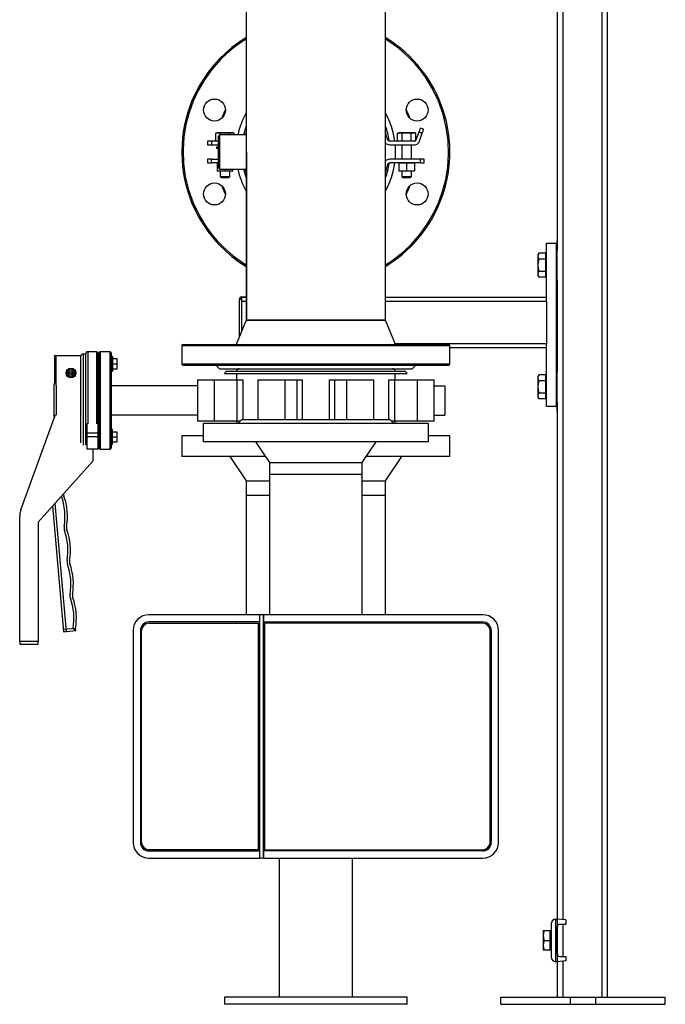
# Model space of a CAD drawing. Units: inches. Extents: x -11756 to -7410, y 383 to 4359.
# Drawn here: x -7940 to -7410, y 383 to 1192 of the extents above; entities that cross this region are included whole.
import ezdxf

# ---------------------------------------------------------------- set-up
doc = ezdxf.new("R2010")
doc.units = ezdxf.units.IN
doc.header["$MEASUREMENT"] = 0
for name, color, linetype in [('EQUIPMENT', 8, 'Continuous'), ('PIPE_SUPPORT', 5, 'Continuous'), ('PIPING', 3, 'Continuous')]:
    doc.layers.add(name, color=color, linetype=linetype)

msp = doc.modelspace()

# ---------------------------------------------------------------- linework, layer by layer
at = {"layer": 'EQUIPMENT', "linetype": 'Continuous', "lineweight": 25}
for p, q in [((-7789.67, 860.41), (-7789.67, 845.41)), ((-7604.67, 860.41), (-7789.67, 860.41)), ((-7758.17, 863.41), (-7761.17, 860.41)), ((-7636.17, 863.41), (-7758.17, 863.41)), ((-7633.17, 860.41), (-7636.17, 863.41)), ((-7604.67, 845.41), (-7604.67, 860.41)), ((-7807.17, 850.41), (-7807.17, 833.41)), ((-7789.67, 850.41), (-7807.17, 850.41)), ((-7587.17, 850.41), (-7604.67, 850.41)), ((-7587.17, 833.41), (-7587.17, 850.41)), ((-7604.67, 845.41), (-7789.67, 845.41)), ((-7746.69, 845.41), (-7735.22, 828.41)), ((-7659.12, 828.41), (-7647.66, 845.41)), ((-7738.6, 833.41), (-7807.17, 833.41)), ((-7767.81, 833.41), (-7754.32, 813.41)), ((-7587.17, 833.41), (-7655.75, 833.41)), ((-7640.02, 813.41), (-7626.53, 833.41)), ((-7735.22, 828.41), (-7735.22, 818.41)), ((-7735.22, 828.41), (-7659.12, 828.41)), ((-7659.12, 818.41), (-7659.12, 828.41)), ((-7735.22, 818.41), (-7735.22, 703.41)), ((-7659.12, 818.41), (-7735.22, 818.41)), ((-7659.12, 703.41), (-7659.12, 818.41)), ((-7754.32, 813.41), (-7754.32, 801.41)), ((-7754.32, 813.41), (-7735.22, 813.41)), ((-7659.12, 813.41), (-7640.02, 813.41)), ((-7640.02, 801.41), (-7640.02, 813.41)), ((-7754.32, 801.41), (-7754.32, 703.41)), ((-7735.22, 801.41), (-7754.32, 801.41)), ((-7640.02, 801.41), (-7659.12, 801.41)), ((-7640.02, 703.41), (-7640.02, 801.41)), ((-7743.22, 703.41), (-7834.17, 703.41)), ((-7743.22, 697.41), (-7834.17, 697.41)), ((-7834.17, 696.41), (-7744.22, 696.41)), ((-7762.32, 696.41), (-7762.32, 697.41)), ((-7744.22, 510.41), (-7744.22, 696.41)), ((-7743.22, 503.41), (-7743.22, 703.41)), ((-7740.22, 703.41), (-7743.22, 703.41)), ((-7743.22, 697.41), (-7743.22, 703.41)), ((-7740.22, 503.41), (-7740.22, 703.41)), ((-7740.22, 703.41), (-7740.22, 697.41)), ((-7560.17, 703.41), (-7740.22, 703.41)), ((-7740.22, 697.41), (-7560.17, 697.41)), ((-7739.22, 696.41), (-7739.22, 510.41)), ((-7560.17, 696.41), (-7739.22, 696.41)), ((-7696.01, 697.41), (-7696.01, 696.41)), ((-7651.12, 696.41), (-7651.12, 697.41)), ((-7632.12, 696.41), (-7632.12, 697.41)), ((-7632.02, 696.41), (-7632.02, 697.41)), ((-7847.17, 690.41), (-7847.17, 516.41)), ((-7841.17, 690.41), (-7841.17, 516.41)), ((-7840.17, 516.41), (-7840.17, 690.41)), ((-7554.17, 516.41), (-7554.17, 690.41)), ((-7553.17, 690.41), (-7553.17, 516.41)), ((-7547.17, 516.41), (-7547.17, 690.41)), ((-7744.22, 510.41), (-7834.17, 510.41)), ((-7762.32, 509.41), (-7762.32, 510.41)), ((-7739.22, 510.41), (-7560.17, 510.41)), ((-7696.01, 510.41), (-7696.01, 509.41)), ((-7651.12, 509.41), (-7651.12, 510.41)), ((-7632.12, 509.41), (-7632.12, 510.41)), ((-7632.02, 509.41), (-7632.02, 510.41)), ((-7834.17, 509.41), (-7743.22, 509.41)), ((-7834.17, 503.41), (-7743.22, 503.41)), ((-7743.22, 503.41), (-7743.22, 509.41)), ((-7740.22, 503.41), (-7743.22, 503.41)), ((-7740.22, 509.41), (-7740.22, 503.41)), ((-7560.17, 509.41), (-7740.22, 509.41)), ((-7740.22, 503.41), (-7560.17, 503.41)), ((-7727.32, 503.41), (-7727.32, 389.41)), ((-7667.02, 389.41), (-7667.02, 503.41)), ((-7772.17, 389.41), (-7772.17, 383.41)), ((-7622.17, 389.41), (-7772.17, 389.41)), ((-7622.17, 383.41), (-7622.17, 389.41)), ((-7622.17, 383.41), (-7772.17, 383.41))]:
    msp.add_line(p, q, dxfattribs=at)
for centre, radius, start, end in [((-7834.17, 690.41), 13, 90, 180), ((-7834.17, 690.41), 7, 90, 180), ((-7834.17, 690.41), 6, 90, 180), ((-7560.17, 690.41), 13, 0, 90), ((-7560.17, 690.41), 7, 0, 90), ((-7560.17, 690.41), 6, 0, 90), ((-7834.17, 516.41), 13, 180, 270), ((-7834.17, 516.41), 7, 180, 270), ((-7834.17, 516.41), 6, 180, 270), ((-7560.17, 516.41), 6, 270, 0), ((-7560.17, 516.41), 13, 270, 0), ((-7560.17, 516.41), 7, 270, 0)]:
    msp.add_arc(centre, radius, start, end, dxfattribs=at)
at = {"layer": 'PIPE_SUPPORT', "linetype": 'Continuous', "lineweight": 25}
for p, q in [((-7494.49, 1789.41), (-7494.49, 453.02)), ((-7462.48, 1789.41), (-7462.48, 389.41)), ((-7457.98, 1789.41), (-7457.98, 389.41)), ((-7498.99, 1377.83), (-7498.99, 1003.14)), ((-7612.63, 1099.79), (-7615.04, 1093.04)), ((-7609.85, 1098.79), (-7612.63, 1099.79)), ((-7608.67, 1102.07), (-7611.45, 1103.07)), ((-7786.17, 1092.41), (-7786.17, 1089.41)), ((-7782.69, 1092.41), (-7786.17, 1092.41)), ((-7782.69, 1092.41), (-7782.69, 1089.41)), ((-7777.17, 1092.41), (-7782.69, 1092.41)), ((-7778.17, 1099.21), (-7779.18, 1098.95)), ((-7779.18, 1098.95), (-7777.3, 1099.21)), ((-7779.18, 1092.68), (-7779.18, 1098.95)), ((-7779.18, 1092.68), (-7778.17, 1092.41)), ((-7777.3, 1092.41), (-7779.18, 1092.68)), ((-7777.3, 1099.21), (-7778.17, 1099.21)), ((-7777.3, 1099.21), (-7775.43, 1098.95)), ((-7771.67, 1099.21), (-7777.3, 1099.21)), ((-7775.43, 1098.95), (-7771.67, 1099.21)), ((-7775.43, 1098.95), (-7775.43, 1097.41)), ((-7771.67, 1099.21), (-7767.92, 1098.95)), ((-7766.05, 1099.21), (-7771.67, 1099.21)), ((-7767.92, 1098.95), (-7766.05, 1099.21)), ((-7767.92, 1097.41), (-7767.92, 1098.95)), ((-7766.05, 1099.21), (-7764.17, 1098.95)), ((-7765.17, 1099.21), (-7766.05, 1099.21)), ((-7764.17, 1098.95), (-7765.17, 1099.21)), ((-7764.17, 1097.41), (-7764.17, 1098.95)), ((-7637.06, 1092.55), (-7636.92, 1092.91)), ((-7616.12, 1092.41), (-7636.25, 1092.41)), ((-7629.17, 1099.21), (-7630.18, 1098.95)), ((-7630.18, 1098.95), (-7628.3, 1099.21)), ((-7630.18, 1092.68), (-7630.18, 1098.95)), ((-7630.18, 1092.68), (-7629.17, 1092.41)), ((-7628.3, 1092.41), (-7630.18, 1092.68)), ((-7628.3, 1099.21), (-7629.17, 1099.21)), ((-7628.3, 1099.21), (-7626.43, 1098.95)), ((-7622.67, 1099.21), (-7628.3, 1099.21)), ((-7626.43, 1092.68), (-7628.3, 1092.41)), ((-7626.43, 1098.95), (-7622.67, 1099.21)), ((-7626.43, 1092.68), (-7626.43, 1098.95)), ((-7622.67, 1092.41), (-7626.43, 1092.68)), ((-7622.67, 1099.21), (-7618.92, 1098.95)), ((-7617.05, 1099.21), (-7622.67, 1099.21)), ((-7618.92, 1092.68), (-7622.67, 1092.41)), ((-7618.92, 1098.95), (-7617.05, 1099.21)), ((-7618.92, 1092.68), (-7618.92, 1098.95)), ((-7617.05, 1092.41), (-7618.92, 1092.68)), ((-7617.05, 1099.21), (-7615.17, 1098.95)), ((-7616.17, 1099.21), (-7617.05, 1099.21)), ((-7615.41, 1092.65), (-7617.05, 1092.41)), ((-7615.17, 1098.95), (-7616.17, 1099.21)), ((-7616.17, 1092.41), (-7615.46, 1092.61)), ((-7615.17, 1092.86), (-7615.17, 1098.95)), ((-7612.44, 1091.54), (-7609.85, 1098.79)), ((-7786.17, 1089.41), (-7782.69, 1089.41)), ((-7782.69, 1089.41), (-7777.17, 1089.41)), ((-7778.67, 1087.41), (-7778.67, 1086.41)), ((-7777.17, 1087.41), (-7778.67, 1087.41)), ((-7777.17, 1086.41), (-7778.67, 1086.41)), ((-7636.67, 1089.41), (-7616.12, 1089.41)), ((-7626.67, 1089.41), (-7626.67, 1077.41)), ((-7618.67, 1077.41), (-7618.67, 1089.41)), ((-7786.17, 1077.41), (-7786.17, 1074.41)), ((-7782.69, 1077.41), (-7786.17, 1077.41)), ((-7782.69, 1074.41), (-7782.69, 1077.41)), ((-7782.69, 1077.41), (-7777.17, 1077.41)), ((-7611.66, 1077.41), (-7636.67, 1077.41)), ((-7611.66, 1077.41), (-7611.66, 1074.41)), ((-7608.17, 1077.41), (-7611.66, 1077.41)), ((-7608.17, 1074.41), (-7608.17, 1077.41)), ((-7786.17, 1074.41), (-7782.69, 1074.41)), ((-7777.17, 1074.41), (-7782.69, 1074.41)), ((-7778.17, 1074.41), (-7778.17, 1074.15)), ((-7778.17, 1074.15), (-7777.17, 1074.23)), ((-7778.17, 1074.15), (-7778.17, 1067.88)), ((-7774.92, 1067.61), (-7778.17, 1067.88)), ((-7778.17, 1067.88), (-7778.17, 1067.61)), ((-7774.92, 1067.61), (-7778.17, 1067.61)), ((-7775.67, 1067.61), (-7775.67, 1063.18)), ((-7771.67, 1067.88), (-7774.92, 1067.61)), ((-7768.42, 1067.61), (-7774.92, 1067.61)), ((-7771.67, 1069.41), (-7771.67, 1067.88)), ((-7768.42, 1067.61), (-7771.67, 1067.88)), ((-7765.17, 1067.88), (-7768.42, 1067.61)), ((-7765.17, 1067.61), (-7768.42, 1067.61)), ((-7767.67, 1063.18), (-7767.67, 1067.61)), ((-7765.17, 1067.88), (-7765.17, 1069.41)), ((-7765.17, 1067.61), (-7765.17, 1067.88)), ((-7637.06, 1074.28), (-7636.92, 1073.91)), ((-7611.66, 1074.41), (-7636.25, 1074.41)), ((-7629.17, 1074.15), (-7625.92, 1074.41)), ((-7629.17, 1074.41), (-7629.17, 1074.15)), ((-7629.17, 1074.15), (-7629.17, 1067.88)), ((-7625.92, 1067.61), (-7629.17, 1067.88)), ((-7629.17, 1067.88), (-7629.17, 1067.61)), ((-7625.92, 1067.61), (-7629.17, 1067.61)), ((-7626.67, 1067.61), (-7626.67, 1063.18)), ((-7625.92, 1074.41), (-7622.67, 1074.15)), ((-7622.67, 1067.88), (-7625.92, 1067.61)), ((-7619.42, 1067.61), (-7625.92, 1067.61)), ((-7622.67, 1074.15), (-7619.42, 1074.41)), ((-7622.67, 1074.15), (-7622.67, 1067.88)), ((-7619.42, 1067.61), (-7622.67, 1067.88)), ((-7619.42, 1074.41), (-7616.17, 1074.15)), ((-7616.17, 1067.88), (-7619.42, 1067.61)), ((-7616.17, 1067.61), (-7619.42, 1067.61)), ((-7618.67, 1063.18), (-7618.67, 1067.61)), ((-7616.17, 1074.15), (-7616.17, 1074.41)), ((-7616.17, 1074.15), (-7616.17, 1067.88)), ((-7616.17, 1067.61), (-7616.17, 1067.88)), ((-7611.66, 1074.41), (-7608.17, 1074.41)), ((-7775.67, 1063.18), (-7774.91, 1062.41)), ((-7775.67, 1063.18), (-7771.67, 1063.18)), ((-7774.91, 1062.41), (-7768.44, 1062.41)), ((-7771.67, 1063.18), (-7767.67, 1063.18)), ((-7768.44, 1062.41), (-7767.67, 1063.18)), ((-7626.67, 1063.18), (-7625.91, 1062.41)), ((-7626.67, 1063.18), (-7618.67, 1063.18)), ((-7625.91, 1062.41), (-7619.44, 1062.41)), ((-7619.44, 1062.41), (-7618.67, 1063.18)), ((-7507.98, 962.62), (-7507.98, 1008.46)), ((-7507.98, 1008.46), (-7499.99, 1008.46)), ((-7499.99, 1008.46), (-7499.99, 874.46)), ((-7498.99, 1010.5), (-7499.48, 1010.5)), ((-7499.48, 1010.5), (-7499.48, 970.5)), ((-7498.99, 977.86), (-7498.99, 1003.14)), ((-7514.23, 1000.31), (-7514.98, 999)), ((-7514.98, 999), (-7514.98, 997.86)), ((-7514.98, 997.86), (-7514.98, 990.5)), ((-7508.39, 1000.31), (-7514.23, 1000.31)), ((-7508.39, 995.4), (-7514.23, 995.4)), ((-7508.39, 997.86), (-7508.39, 1000.31)), ((-7507.98, 999), (-7508.39, 999)), ((-7508.39, 995.4), (-7508.39, 997.86)), ((-7508.39, 990.5), (-7508.39, 995.4)), ((-7499.48, 995.5), (-7499.99, 995.5)), ((-7514.98, 990.5), (-7514.98, 983.14)), ((-7508.39, 985.59), (-7508.39, 990.5)), ((-7514.98, 983.14), (-7514.98, 982)), ((-7514.98, 982), (-7514.23, 980.68)), ((-7514.23, 985.59), (-7508.39, 985.59)), ((-7508.39, 980.68), (-7514.23, 980.68)), ((-7508.39, 983.14), (-7508.39, 985.59)), ((-7508.39, 980.68), (-7508.39, 983.14)), ((-7508.39, 982), (-7507.98, 982)), ((-7499.99, 985.5), (-7499.48, 985.5)), ((-7499.48, 970.5), (-7498.99, 970.5)), ((-7498.99, 977.86), (-7498.99, 903.1)), ((-7759.98, 962.46), (-7759.98, 931.86)), ((-7757.99, 961.72), (-7757.99, 964.46)), ((-7757.99, 964.46), (-7754.32, 964.46)), ((-7754.32, 963.96), (-7757.99, 963.96)), ((-7507.98, 963.96), (-7640.02, 963.96)), ((-7507.98, 960.96), (-7507.98, 962.62)), ((-7757.99, 936.65), (-7757.99, 961.72)), ((-7757.99, 960.96), (-7754.32, 960.96)), ((-7640.02, 960.96), (-7507.98, 960.96)), ((-7507.98, 960.96), (-7507.98, 925.96)), ((-7507.98, 925.96), (-7631.9, 925.96)), ((-7587.17, 922.96), (-7507.98, 922.96)), ((-7507.98, 924.31), (-7507.98, 925.96)), ((-7507.98, 874.46), (-7507.98, 924.31)), ((-7498.99, 910.46), (-7499.48, 910.46)), ((-7499.48, 910.46), (-7499.48, 870.46)), ((-7514.23, 900.28), (-7514.98, 898.96)), ((-7514.98, 898.96), (-7514.98, 897.83)), ((-7514.98, 897.83), (-7514.98, 890.46)), ((-7508.39, 900.28), (-7514.23, 900.28)), ((-7508.39, 897.83), (-7508.39, 900.28)), ((-7507.98, 898.96), (-7508.39, 898.96)), ((-7508.39, 895.37), (-7508.39, 897.83)), ((-7498.99, 877.83), (-7498.99, 903.1)), ((-7514.98, 890.46), (-7514.98, 883.1)), ((-7508.39, 895.37), (-7514.23, 895.37)), ((-7508.39, 890.46), (-7508.39, 895.37)), ((-7508.39, 885.56), (-7508.39, 890.46)), ((-7499.48, 895.46), (-7499.99, 895.46)), ((-7514.98, 883.1), (-7514.98, 881.96)), ((-7514.98, 881.96), (-7514.23, 880.65)), ((-7514.23, 885.56), (-7508.39, 885.56)), ((-7508.39, 883.1), (-7508.39, 885.56)), ((-7508.39, 880.65), (-7508.39, 883.1)), ((-7508.39, 881.96), (-7507.98, 881.96)), ((-7499.99, 885.46), (-7499.48, 885.46)), ((-7508.39, 880.65), (-7514.23, 880.65)), ((-7499.99, 874.46), (-7507.98, 874.46)), ((-7498.99, 877.83), (-7498.99, 453.4)), ((-7499.48, 870.46), (-7498.99, 870.46)), ((-7500.11, 418.41), (-7500.11, 453.41)), ((-7500.11, 453.41), (-7499.11, 453.41)), ((-7499.11, 453.41), (-7499.11, 447.01)), ((-7492.11, 452.81), (-7499.11, 453.41)), ((-7504.11, 449.41), (-7504.11, 422.41)), ((-7499.11, 424.81), (-7499.11, 447.01)), ((-7498.99, 447.71), (-7498.99, 424.12)), ((-7492.11, 449.01), (-7497.11, 449.01)), ((-7494.49, 449.01), (-7494.49, 422.81)), ((-7492.11, 452.81), (-7492.11, 449.01)), ((-7510.51, 443.91), (-7509.79, 443.91)), ((-7510.51, 443.91), (-7510.51, 439.91)), ((-7510.51, 439.91), (-7510.51, 431.91)), ((-7509.79, 443.91), (-7504.71, 443.91)), ((-7504.71, 435.91), (-7504.71, 443.91)), ((-7504.11, 443.23), (-7504.71, 443.23)), ((-7498.99, 440.91), (-7499.11, 440.91)), ((-7498.99, 436.99), (-7499.11, 437.12)), ((-7510.51, 431.91), (-7510.51, 427.91)), ((-7509.79, 435.91), (-7504.71, 435.91)), ((-7504.71, 427.91), (-7504.71, 435.91)), ((-7504.71, 428.6), (-7504.11, 428.6)), ((-7499.11, 436.27), (-7498.99, 436.27)), ((-7498.99, 435.56), (-7499.11, 435.56)), ((-7498.99, 434.83), (-7499.11, 434.71)), ((-7499.11, 430.91), (-7498.99, 430.91)), ((-7509.79, 427.91), (-7510.51, 427.91)), ((-7504.71, 427.91), (-7509.79, 427.91)), ((-7499.11, 424.81), (-7499.11, 418.41)), ((-7497.11, 422.81), (-7492.11, 422.81)), ((-7492.11, 422.81), (-7492.11, 419.01)), ((-7499.11, 418.41), (-7500.11, 418.41)), ((-7492.11, 419.01), (-7499.11, 418.41)), ((-7498.99, 418.43), (-7498.99, 389.41)), ((-7494.49, 418.81), (-7494.49, 389.41)), ((-7545.36, 383.41), (-7545.36, 389.41)), ((-7545.36, 389.41), (-7488.14, 389.41)), ((-7488.14, 383.41), (-7488.14, 389.41)), ((-7488.14, 389.41), (-7467.58, 389.41)), ((-7467.58, 389.41), (-7467.58, 383.41)), ((-7467.58, 389.41), (-7410.36, 389.41)), ((-7410.36, 383.41), (-7410.36, 389.41)), ((-7545.36, 383.41), (-7488.14, 383.41)), ((-7488.14, 383.41), (-7467.58, 383.41)), ((-7467.58, 383.41), (-7410.36, 383.41))]:
    msp.add_line(p, q, dxfattribs=at)
at = {"layer": 'PIPE_SUPPORT', "linetype": 'Continuous', "lineweight": 25, "flags": 128}
for points in [[(-7754.32, 1099.97), (-7754.62, 1098.91), (-7755, 1097.41)], [(-7638.71, 1094.45), (-7639.73, 1098.91), (-7640.02, 1099.97)], [(-7611.45, 1103.07), (-7611.47, 1103.03), (-7611.58, 1102.7), (-7611.82, 1102.04), (-7612.17, 1101.07), (-7612.63, 1099.79)], [(-7609.85, 1098.79), (-7609.59, 1099.51), (-7609.36, 1100.15), (-7609.17, 1100.69), (-7609, 1101.15), (-7608.87, 1101.52), (-7608.77, 1101.79), (-7608.71, 1101.98), (-7608.67, 1102.07)], [(-7754.32, 1066.86), (-7754.62, 1067.92), (-7755, 1069.41)], [(-7638.71, 1072.38), (-7639.73, 1067.92), (-7640.02, 1066.86)], [(-7514.23, 1000.31), (-7514.78, 999.11), (-7514.98, 997.86)], [(-7514.98, 997.86), (-7514.78, 996.63), (-7514.23, 995.4)], [(-7514.23, 995.4), (-7514.78, 993), (-7514.98, 990.5)], [(-7514.98, 990.5), (-7514.78, 988.04), (-7514.23, 985.59)], [(-7514.23, 985.59), (-7514.78, 984.39), (-7514.98, 983.14)], [(-7514.98, 983.14), (-7514.78, 981.91), (-7514.23, 980.68)], [(-7514.23, 900.28), (-7514.78, 899.08), (-7514.98, 897.83)], [(-7514.98, 897.83), (-7514.78, 896.6), (-7514.23, 895.37)], [(-7514.23, 895.37), (-7514.78, 892.97), (-7514.98, 890.46)], [(-7514.98, 890.46), (-7514.78, 888.01), (-7514.23, 885.56)], [(-7514.23, 885.56), (-7514.78, 884.36), (-7514.98, 883.1)], [(-7514.98, 883.1), (-7514.78, 881.88), (-7514.23, 880.65)], [(-7509.79, 443.91), (-7510.31, 441.96), (-7510.51, 439.91)], [(-7510.51, 439.91), (-7510.32, 437.91), (-7509.79, 435.91)], [(-7509.79, 435.91), (-7510.31, 433.95), (-7510.51, 431.91)], [(-7510.51, 431.91), (-7510.32, 429.91), (-7509.79, 427.91)]]:
    msp.add_lwpolyline(points, dxfattribs=at)
at = {"layer": 'PIPE_SUPPORT', "linetype": 'Continuous', "lineweight": 25}
for centre, radius, start, end in [((-7697.17, 1083.41), 61, 159.53489, 166.73188), ((-7697.17, 1083.41), 61, 8.95958, 20.46511), ((-7636.25, 1094.91), 2.5, 190.68934, 270), ((-7616.12, 1093.66), 1.25, 270, 330), ((-7636.67, 1094.41), 5, 227.80524, 270), ((-7616.12, 1093.66), 4.25, 270, 330), ((-7636.67, 1072.41), 5, 90, 132.19476), ((-7697.17, 1083.41), 61, 193.26812, 200.46511), ((-7697.17, 1083.41), 61, 339.53489, 351.04042), ((-7636.25, 1071.91), 2.5, 90, 169.31066), ((-7757.99, 962.46), 2, 145.55185, 180), ((-7757.99, 962.47), 2, 89.99122, 145.56059), ((-7754.29, 966.63), 6.15, 209.58535, 233.0388), ((-7500.11, 449.41), 4, 90, 180), ((-7497.11, 447.01), 2, 90, 180), ((-7500.11, 422.41), 4, 180, 270), ((-7497.11, 424.81), 2, 180, 270)]:
    msp.add_arc(centre, radius, start, end, dxfattribs=at)
at = {"layer": 'PIPING', "linetype": 'Continuous', "lineweight": 25}
for p, q in [((-7754.32, 1431.01), (-7754.32, 945.41)), ((-7640.02, 945.41), (-7640.02, 1431.01)), ((-7776.17, 1097.41), (-7777.17, 1096.41)), ((-7777.17, 1070.41), (-7777.17, 1096.41)), ((-7754.32, 1097.41), (-7776.17, 1097.41)), ((-7776.17, 1097.41), (-7776.17, 1069.41)), ((-7754.17, 1083.4), (-7754.17, 945.41)), ((-7777.17, 1070.41), (-7776.17, 1069.41)), ((-7776.17, 1069.41), (-7754.32, 1069.41)), ((-7754.32, 945.41), (-7762.67, 925.41)), ((-7754.32, 945.41), (-7737.59, 945.41)), ((-7640.02, 945.41), (-7754.32, 945.41)), ((-7737.59, 945.41), (-7640.02, 945.41)), ((-7631.67, 925.41), (-7640.02, 945.41)), ((-7807.17, 924.41), (-7807.17, 909.41)), ((-7807.17, 924.41), (-7595.55, 924.41)), ((-7806.1, 925.41), (-7588.19, 925.41)), ((-7595.55, 924.41), (-7587.17, 924.41)), ((-7587.17, 909.41), (-7587.17, 924.41)), ((-7911.56, 916.41), (-7911.56, 893.53)), ((-7911.56, 916.41), (-7910.17, 916.41)), ((-7910.17, 891.41), (-7910.17, 916.41)), ((-7910.17, 916.41), (-7890.17, 916.41)), ((-7890.17, 916.41), (-7890.17, 895)), ((-7890.17, 915.41), (-7890.17, 879.41)), ((-7886.17, 917.41), (-7888.17, 917.41)), ((-7888.17, 917.41), (-7888.17, 842.5)), ((-7886.17, 917.41), (-7886.17, 842.5)), ((-7877.07, 919.41), (-7884.17, 919.41)), ((-7884.17, 919.41), (-7884.17, 860.05)), ((-7877.07, 919.41), (-7877.07, 860.05)), ((-7876.07, 918.41), (-7876.07, 879.41)), ((-7875.17, 914.41), (-7876.07, 914.41)), ((-7875.17, 918.41), (-7875.17, 879.41)), ((-7866.17, 919.41), (-7874.17, 919.41)), ((-7874.17, 919.41), (-7874.17, 839.41)), ((-7866.17, 919.41), (-7866.17, 879.41)), ((-7865.17, 918.41), (-7865.17, 879.41)), ((-7864.17, 915.41), (-7865.17, 915.41)), ((-7864.17, 915.41), (-7864.17, 903.41)), ((-7860.17, 913.41), (-7864.17, 913.41)), ((-7864.17, 909.41), (-7860.17, 909.41)), ((-7860.17, 909.41), (-7860.17, 913.41)), ((-7860.17, 905.41), (-7860.17, 909.41)), ((-7807.17, 909.41), (-7587.17, 909.41)), ((-7806.13, 908.41), (-7588.19, 908.41)), ((-7779.17, 908.41), (-7776.17, 905.41)), ((-7618.17, 905.41), (-7615.17, 908.41)), ((-7901.17, 903.65), (-7898.17, 905.38)), ((-7901.17, 900.18), (-7901.17, 903.65)), ((-7898.17, 898.45), (-7901.17, 900.18)), ((-7898.17, 905.38), (-7895.17, 903.65)), ((-7895.17, 900.18), (-7898.17, 898.45)), ((-7895.17, 903.65), (-7895.17, 900.18)), ((-7865.17, 903.41), (-7864.17, 903.41)), ((-7864.17, 905.41), (-7860.17, 905.41)), ((-7776.17, 905.41), (-7618.17, 905.41)), ((-7772.17, 901.41), (-7697.17, 901.41)), ((-7770.17, 903.41), (-7624.17, 903.41)), ((-7762.17, 901.41), (-7762.17, 896.41)), ((-7697.17, 901.41), (-7622.17, 901.41)), ((-7632.17, 896.41), (-7632.17, 901.41)), ((-7912.17, 892.41), (-7912.17, 866.41)), ((-7910.17, 891.41), (-7910.17, 867.41)), ((-7794.21, 891.41), (-7865.17, 891.41)), ((-7794.21, 896.41), (-7794.21, 891.41)), ((-7794.21, 896.41), (-7794.21, 862.41)), ((-7794.21, 896.41), (-7780.35, 896.41)), ((-7780.35, 862.41), (-7780.35, 896.41)), ((-7780.35, 896.41), (-7761.65, 896.41)), ((-7761.65, 862.41), (-7761.65, 896.41)), ((-7761.65, 896.41), (-7756.81, 896.41)), ((-7756.81, 863.41), (-7756.81, 896.41)), ((-7744.69, 896.41), (-7744.69, 863.41)), ((-7744.69, 896.41), (-7722.44, 896.41)), ((-7722.44, 863.41), (-7722.44, 896.41)), ((-7722.44, 896.41), (-7712.4, 896.41)), ((-7712.4, 863.41), (-7712.4, 896.41)), ((-7712.4, 896.41), (-7708.1, 896.41)), ((-7708.1, 863.41), (-7708.1, 896.41)), ((-7686.25, 896.41), (-7686.25, 863.41)), ((-7686.25, 896.41), (-7681.95, 896.41)), ((-7681.95, 896.41), (-7681.95, 863.41)), ((-7681.95, 896.41), (-7671.91, 896.41)), ((-7671.91, 896.41), (-7671.91, 863.41)), ((-7671.91, 896.41), (-7649.66, 896.41)), ((-7649.66, 863.41), (-7649.66, 896.41)), ((-7637.54, 896.41), (-7637.54, 863.41)), ((-7637.54, 896.41), (-7632.7, 896.41)), ((-7632.7, 896.41), (-7632.7, 862.41)), ((-7632.7, 896.41), (-7614, 896.41)), ((-7614, 896.41), (-7614, 862.41)), ((-7614, 896.41), (-7600.14, 896.41)), ((-7600.14, 862.41), (-7600.14, 896.41)), ((-7600.14, 891.41), (-7591.17, 891.41)), ((-7591.17, 891.41), (-7591.17, 867.41)), ((-7890.17, 879.41), (-7890.17, 844.58)), ((-7876.07, 879.41), (-7876.07, 852.67)), ((-7875.17, 879.41), (-7875.17, 840.41)), ((-7866.17, 879.41), (-7866.17, 839.41)), ((-7865.17, 879.41), (-7865.17, 840.41)), ((-7939.17, 789.41), (-7910.78, 867.74)), ((-7794.21, 867.41), (-7865.17, 867.41)), ((-7794.21, 867.41), (-7794.21, 862.41)), ((-7600.14, 867.41), (-7591.17, 867.41)), ((-7885.17, 860.61), (-7885.17, 852.41)), ((-7876.17, 862.41), (-7876.17, 852.41)), ((-7780.35, 862.41), (-7794.21, 862.41)), ((-7761.65, 862.41), (-7780.35, 862.41)), ((-7762.17, 862.41), (-7762.17, 860.41)), ((-7759.17, 862.41), (-7761.65, 862.41)), ((-7632.7, 862.41), (-7635.17, 862.41)), ((-7614, 862.41), (-7632.7, 862.41)), ((-7632.17, 860.41), (-7632.17, 862.41)), ((-7600.14, 862.41), (-7614, 862.41)), ((-7876.17, 852.41), (-7885.17, 852.41)), ((-7885.17, 852.41), (-7885.17, 849.41)), ((-7876.17, 849.41), (-7885.17, 849.41)), ((-7885.17, 849.41), (-7885.17, 839.41)), ((-7876.17, 852.41), (-7876.17, 849.41)), ((-7876.17, 849.41), (-7876.17, 839.41)), ((-7864.17, 855.41), (-7865.17, 855.41)), ((-7864.17, 843.41), (-7864.17, 855.41)), ((-7860.17, 853.41), (-7864.17, 853.41)), ((-7864.17, 849.41), (-7860.17, 849.41)), ((-7860.17, 849.41), (-7860.17, 853.41)), ((-7860.17, 845.41), (-7860.17, 849.41)), ((-7876.07, 844.41), (-7875.17, 844.41)), ((-7865.17, 843.41), (-7864.17, 843.41)), ((-7864.17, 845.41), (-7860.17, 845.41)), ((-7876.17, 839.41), (-7885.17, 839.41)), ((-7880.17, 839.41), (-7880.17, 829.41)), ((-7874.17, 839.41), (-7866.17, 839.41)), ((-7880.17, 829.41), (-7925.17, 779.41)), ((-7905.93, 800.8), (-7905.88, 800.69)), ((-7913.21, 792.71), (-7904.17, 689.41)), ((-7911.38, 794.74), (-7902.18, 689.59)), ((-7940.17, 681.41), (-7940.17, 784.41)), ((-7925.17, 779.41), (-7925.17, 681.41)), ((-7904.35, 691.41), (-7894.39, 692.28)), ((-7904.35, 691.41), (-7904.17, 689.41)), ((-7904.17, 689.41), (-7894.21, 690.29)), ((-7902.18, 689.59), (-7904.17, 689.41)), ((-7894.21, 690.29), (-7894.39, 692.28)), ((-7925.17, 681.41), (-7940.17, 681.41)), ((-7940.17, 681.41), (-7940.17, 679.28)), ((-7925.17, 679.28), (-7925.17, 681.41)), ((-7940.17, 679.28), (-7925.17, 679.28))]:
    msp.add_line(p, q, dxfattribs=at)
at = {"layer": 'PIPING', "linetype": 'Continuous', "lineweight": 25, "flags": 128}
for points in [[(-7754.32, 1176.06), (-7758.64, 1173.43), (-7764.6, 1169.06), (-7770.21, 1164.32), (-7775.45, 1159.27), (-7782.51, 1151.23), (-7788.61, 1142.76), (-7793.72, 1134.01), (-7797.88, 1125.13), (-7801.22, 1115.91), (-7803.79, 1106.11), (-7805.47, 1095.81), (-7806.16, 1085.13), (-7805.79, 1074.21), (-7804.29, 1063.22), (-7801.65, 1052.33), (-7797.88, 1041.7), (-7793.03, 1031.53), (-7787.19, 1021.95), (-7782.82, 1015.99), (-7778.08, 1010.38), (-7773.03, 1005.14), (-7764.99, 998.08), (-7756.52, 991.98), (-7754.32, 990.7)], [(-7640.02, 990.77), (-7635.71, 993.4), (-7629.75, 997.77), (-7624.14, 1002.51), (-7618.9, 1007.56), (-7611.84, 1015.6), (-7605.74, 1024.07), (-7600.63, 1032.82), (-7596.47, 1041.7), (-7593.13, 1050.92), (-7590.56, 1060.72), (-7588.88, 1071.02), (-7588.19, 1081.7), (-7588.56, 1092.61), (-7590.06, 1103.61), (-7592.7, 1114.5), (-7596.47, 1125.13), (-7601.32, 1135.3), (-7607.16, 1144.88), (-7611.53, 1150.84), (-7616.27, 1156.45), (-7621.32, 1161.69), (-7629.36, 1168.75), (-7637.83, 1174.85), (-7640.02, 1176.13)]]:
    msp.add_lwpolyline(points, dxfattribs=at)
at = {"layer": 'PIPING', "linetype": 'Continuous', "lineweight": 25}
for centre, radius in [((-7780.32, 1117.86), 9), ((-7614.03, 1117.86), 9), ((-7780.32, 1048.97), 9), ((-7614.03, 1048.97), 9), ((-7898.17, 901.91), 4), ((-7898.17, 901.91), 2), ((-7898.17, 901.91), 1)]:
    msp.add_circle(centre, radius, dxfattribs=at)
for centre, radius, start, end in [((-7697.17, 1083.41), 110, 121.30177, 238.69823), ((-7697.17, 1083.41), 110, 337.5, 58.69823), ((-7697.17, 1083.41), 82, 154.74982, 160.25018), ((-7697.17, 1083.41), 82, 19.74982, 25.25018), ((-7697.17, 1083.41), 65.5, 150.75271, 167.65836), ((-7697.17, 1083.41), 65.5, 7.89769, 29.24729), ((-7697.17, 1083.41), 65.5, 354.74416, 5.25584), ((-7697.17, 1083.41), 65.5, 192.34164, 209.24729), ((-7697.17, 1083.41), 65.5, 330.75271, 352.10231), ((-7697.17, 1083.41), 82, 199.74982, 205.25018), ((-7697.17, 1083.41), 82, 334.74982, 340.25018), ((-7697.17, 1083.41), 110, 301.30177, 337.5), ((-7806.17, 924.41), 1, 90, 180), ((-7588.17, 924.41), 1, 0, 90), ((-7888.17, 915.41), 2, 90, 180), ((-7884.17, 917.41), 2, 90, 180), ((-7877.07, 918.41), 1, 0, 90), ((-7874.17, 918.41), 1, 90, 180), ((-7866.17, 918.41), 1, 0, 90), ((-7806.17, 909.41), 1, 180, 270), ((-7588.17, 909.41), 1, 270, 0), ((-7769.3, 900.54), 3, 106.87449, 163.12551), ((-7760.17, 903.41), 2, 90, 180), ((-7634.17, 903.41), 2, 0, 90), ((-7625.05, 900.54), 3, 16.87449, 73.12551), ((-7909.3, 891.54), 3, 138.66703, 163.12551), ((-7909.3, 867.29), 3, 196.87449, 219.09217), ((-7877.07, 840.41), 1, 334.15807, 0), ((-7874.17, 840.41), 1, 180, 270), ((-7866.17, 840.41), 1, 270, 0), ((-7953.02, 784.02), 50, 350.5225, 19.47753), ((-7899.27, 802.77), 5, 181.4413, 202.45762), ((-7951.03, 784.19), 50, 350.5225, 19.47753), ((-7930.19, 785.02), 10, 153.91939, 183.46075), ((-7898.82, 774.71), 5, 167.54241, 202.45762), ((-7950.58, 756.12), 50, 350.5225, 19.47753), ((-7896.83, 774.88), 5, 167.54241, 202.45762), ((-7948.59, 756.3), 50, 350.5225, 19.47753), ((-7896.38, 746.81), 5, 167.54241, 202.45762), ((-7948.14, 728.23), 50, 350.5225, 19.47753), ((-7894.39, 746.99), 5, 167.54241, 202.45762), ((-7946.15, 728.41), 50, 350.5225, 19.47753), ((-7893.94, 718.92), 5, 167.54241, 202.45762), ((-7891.95, 719.09), 5, 167.54241, 202.45762), ((-7945.7, 700.34), 50, 350.5225, 19.47753), ((-7943.7, 700.51), 50, 350.5225, 19.47753), ((-7895.38, 692.19), 1, 185.00001, 5.00001)]:
    msp.add_arc(centre, radius, start, end, dxfattribs=at)

doc.saveas('drawing.dxf')
